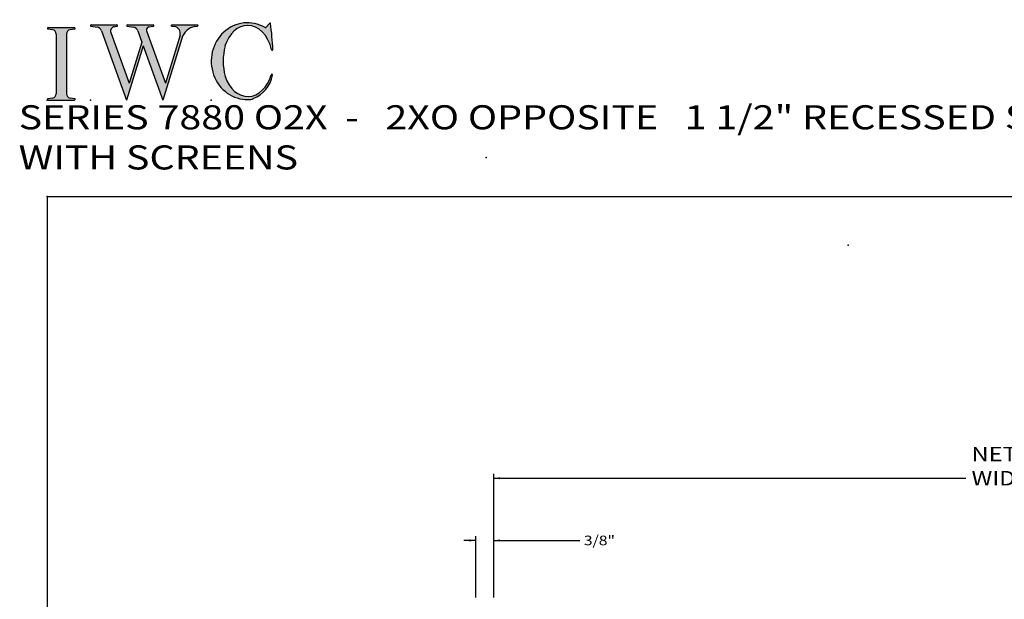
# Model space of a CAD drawing. Extents: x -40.6 to 0, y -27.8 to 27.7.
# Drawn here: x -40.6 to -20.1, y 15.6 to 27.7 of the extents above; entities that cross this region are included whole.
import ezdxf

# ---------------------------------------------------------------- set-up
doc = ezdxf.new("R2010")
doc.units = 0
doc.header["$MEASUREMENT"] = 0
doc.linetypes.add('C_SOLID_L', pattern=[0])
doc.linetypes.add('C_SOLID_M', pattern=[0])
doc.layers.get('0').update_dxf_attribs({"color": 8, "linetype": 'C_SOLID_M'})
doc.layers.add('DITTOS', color=7, linetype='C_SOLID_M')
doc.layers.add('SYMBOLS', color=7, linetype='C_SOLID_M')
doc.styles.get("Standard").update_dxf_attribs({"font": 'monotxt', "height": 0.164063})
doc.dimstyles.get("Standard").update_dxf_attribs({"dimtxt": 0.16, "dimasz": 0.18, "dimexe": 0.18, "dimexo": 0.06, "dimgap": 0.09, "dimtad": 1, "dimcen": 0.09, "dimazin": 3, "dimtfac": 1, "dimtix": 1, "dimtmove": 0, "dimatfit": 3, "dimtolj": 1, "dimtzin": 0})

# ---------------------------------------------------------------- blocks, each defined once
blk = doc.blocks.new('MO_001_S_118_42__S')
e = blk.add_hatch(color=0)
e.paths.add_polyline_path([(0.01, 0), (0.377, 0), (0.378, 0), (0.379, 0), (0.38, 0), (0.381, 0.001), (0.382, 0.001), (0.382, 0.002), (0.383, 0.002), (0.384, 0.003), (0.384, 0.004), (0.385, 0.004), (0.385, 0.005), (0.386, 0.006), (0.386, 0.007), (0.386, 0.008), (0.386, 0.009), (0.386, 0.01), (0.386, 0.011), (0.386, 0.011), (0.386, 0.012), (0.386, 0.013), (0.385, 0.014), (0.385, 0.015), (0.384, 0.016), (0.384, 0.016), (0.383, 0.017), (0.382, 0.017), (0.381, 0.018), (0.38, 0.018), (0.379, 0.019), (0.315, 0.028), (0.312, 0.028), (0.31, 0.029), (0.307, 0.03), (0.304, 0.03), (0.302, 0.031), (0.299, 0.033), (0.296, 0.034), (0.294, 0.035), (0.291, 0.037), (0.289, 0.038), (0.287, 0.04), (0.285, 0.042), (0.282, 0.044), (0.28, 0.046), (0.279, 0.048), (0.277, 0.05), (0.275, 0.052), (0.273, 0.055), (0.272, 0.057), (0.271, 0.06), (0.269, 0.062), (0.268, 0.065), (0.267, 0.067), (0.266, 0.07), (0.266, 0.073), (0.265, 0.076), (0.265, 0.079), (0.264, 0.081), (0.264, 0.087), (0.264, 0.913), (0.264, 0.916), (0.264, 0.919), (0.265, 0.921), (0.265, 0.924), (0.266, 0.927), (0.266, 0.93), (0.267, 0.933), (0.268, 0.935), (0.269, 0.938), (0.271, 0.94), (0.272, 0.943), (0.273, 0.945), (0.275, 0.948), (0.277, 0.95), (0.279, 0.952), (0.28, 0.954), (0.282, 0.956), (0.285, 0.958), (0.287, 0.96), (0.289, 0.962), (0.291, 0.963), (0.294, 0.965), (0.296, 0.966), (0.299, 0.967), (0.302, 0.969), (0.304, 0.97), (0.307, 0.97), (0.31, 0.971), (0.315, 0.972), (0.379, 0.981), (0.38, 0.982), (0.38, 0.982), (0.381, 0.982), (0.382, 0.983), (0.383, 0.983), (0.384, 0.984), (0.384, 0.984), (0.385, 0.985), (0.385, 0.986), (0.386, 0.987), (0.386, 0.988), (0.386, 0.989), (0.386, 0.99), (0.386, 0.99), (0.386, 0.991), (0.386, 0.992), (0.386, 0.993), (0.386, 0.994), (0.385, 0.995), (0.385, 0.996), (0.384, 0.996), (0.384, 0.997), (0.383, 0.998), (0.382, 0.998), (0.382, 0.999), (0.381, 0.999), (0.38, 1), (0.379, 1), (0.377, 1), (0.01, 1), (0.009, 1), (0.009, 1), (0.008, 1), (0.007, 0.999), (0.006, 0.999), (0.005, 0.998), (0.005, 0.998), (0.004, 0.997), (0.003, 0.996), (0.003, 0.996), (0.002, 0.995), (0.002, 0.994), (0.002, 0.993), (0.001, 0.992), (0.001, 0.991), (0.001, 0.99), (0.001, 0.989), (0.002, 0.989), (0.002, 0.988), (0.002, 0.987), (0.003, 0.986), (0.003, 0.985), (0.004, 0.984), (0.004, 0.984), (0.005, 0.983), (0.006, 0.983), (0.007, 0.982), (0.007, 0.982), (0.009, 0.981), (0.072, 0.972), (0.075, 0.972), (0.078, 0.971), (0.081, 0.97), (0.084, 0.97), (0.086, 0.969), (0.089, 0.967), (0.091, 0.966), (0.094, 0.965), (0.096, 0.963), (0.099, 0.962), (0.101, 0.96), (0.103, 0.958), (0.105, 0.956), (0.107, 0.954), (0.109, 0.952), (0.111, 0.95), (0.113, 0.948), (0.114, 0.945), (0.116, 0.943), (0.117, 0.94), (0.118, 0.938), (0.12, 0.935), (0.121, 0.933), (0.121, 0.93), (0.122, 0.927), (0.123, 0.924), (0.123, 0.921), (0.124, 0.919), (0.124, 0.913), (0.124, 0.087), (0.124, 0.084), (0.124, 0.081), (0.123, 0.079), (0.123, 0.076), (0.122, 0.073), (0.121, 0.07), (0.121, 0.067), (0.12, 0.065), (0.118, 0.062), (0.117, 0.06), (0.116, 0.057), (0.114, 0.055), (0.113, 0.052), (0.111, 0.05), (0.109, 0.048), (0.107, 0.046), (0.105, 0.044), (0.103, 0.042), (0.101, 0.04), (0.099, 0.038), (0.096, 0.037), (0.094, 0.035), (0.091, 0.034), (0.089, 0.033), (0.086, 0.031), (0.084, 0.03), (0.081, 0.03), (0.078, 0.029), (0.072, 0.028), (0.009, 0.019), (0.008, 0.018), (0.007, 0.018), (0.007, 0.018), (0.006, 0.017), (0.005, 0.017), (0.004, 0.016), (0.004, 0.016), (0.003, 0.015), (0.003, 0.014), (0.002, 0.013), (0.002, 0.012), (0.002, 0.011), (0.001, 0.011), (0.001, 0.01), (0.001, 0.009), (0.001, 0.008), (0.002, 0.007), (0.002, 0.006), (0.002, 0.005), (0.003, 0.004), (0.003, 0.004), (0.004, 0.003), (0.005, 0.002), (0.005, 0.002), (0.006, 0.001), (0.007, 0.001), (0.008, 0), (0.009, 0)])
e.dxf.unprotected_set("ltscale", 0)
at = {"color": 0, "linetype": 'C_SOLID_L'}
for p, q in [((0.072, 0.972), (0.009, 0.981)), ((0.377, 1), (0.01, 1)), ((0.379, 0.981), (0.315, 0.972)), ((0.124, 0.913), (0.124, 0.087)), ((0.264, 0.913), (0.264, 0.087)), ((0.009, 0.019), (0.072, 0.028)), ((0.01, 0), (0.377, 0)), ((0.315, 0.028), (0.379, 0.019))]:
    blk.add_line(p, q, dxfattribs=at)
for centre, start, end in [((0.064, 0.913), 0.0003, 81.7559), ((0.324, 0.913), 98.244, 180), ((0.064, 0.087), 278.2441, 359.9997), ((0.324, 0.087), 180.0001, 261.756)]:
    blk.add_arc(centre, 0.06, start, end, dxfattribs=at)
for centre, major_axis, ratio, start_param, end_param in [((0.01, 0.991), (0, 0.00931), 0.970002, 0, 3.007242), ((0.377, 0.991), (0, 0.00931), 0.970002, 3.28977, 6.283185), ((0.01, 0.009), (0, -0.00931), 0.97, 3.275944, 6.283185), ((0.377, 0.009), (0, -0.00931), 0.97, 0, 2.993415)]:
    blk.add_ellipse(centre, major_axis=major_axis, ratio=ratio, start_param=start_param, end_param=end_param, dxfattribs=at)
at = {"linetype": 'CONTINUOUS'}
blk.add_point((0, 0), dxfattribs=at).dxf.unprotected_set("ltscale", 0)
blk = doc.blocks.new('MO_001_S_118_56__S')
e = blk.add_hatch(color=0)
e.paths.add_polyline_path([(0.528, 1.04), (0.886, 1.04), (0.887, 1.04), (0.888, 1.04), (0.889, 1.04), (0.89, 1.039), (0.89, 1.039), (0.891, 1.038), (0.892, 1.038), (0.893, 1.037), (0.893, 1.036), (0.894, 1.035), (0.894, 1.034), (0.895, 1.034), (0.895, 1.033), (0.895, 1.032), (0.895, 1.031), (0.895, 1.03), (0.895, 1.029), (0.895, 1.028), (0.895, 1.027), (0.894, 1.026), (0.894, 1.025), (0.893, 1.024), (0.893, 1.023), (0.892, 1.023), (0.891, 1.022), (0.891, 1.021), (0.89, 1.021), (0.889, 1.021), (0.887, 1.02), (0.824, 1.011), (0.822, 1.01), (0.82, 1.01), (0.817, 1.009), (0.815, 1.008), (0.813, 1.007), (0.811, 1.006), (0.809, 1.005), (0.807, 1.003), (0.805, 1.002), (0.804, 1), (0.802, 0.999), (0.801, 0.997), (0.799, 0.995), (0.798, 0.993), (0.797, 0.991), (0.796, 0.989), (0.795, 0.986), (0.794, 0.984), (0.793, 0.982), (0.793, 0.979), (0.792, 0.977), (0.792, 0.975), (0.792, 0.972), (0.792, 0.97), (0.792, 0.967), (0.792, 0.965), (0.792, 0.962), (0.793, 0.96), (0.794, 0.956), (1.058, 0.234), (1.259, 0.895), (1.26, 0.9), (1.261, 0.906), (1.261, 0.911), (1.262, 0.917), (1.261, 0.922), (1.261, 0.928), (1.26, 0.933), (1.259, 0.939), (1.258, 0.944), (1.256, 0.95), (1.255, 0.955), (1.253, 0.96), (1.25, 0.965), (1.248, 0.969), (1.245, 0.974), (1.242, 0.979), (1.238, 0.983), (1.235, 0.987), (1.231, 0.991), (1.227, 0.994), (1.223, 0.998), (1.219, 1.001), (1.215, 1.004), (1.21, 1.006), (1.205, 1.009), (1.201, 1.011), (1.196, 1.012), (1.191, 1.014), (1.181, 1.016), (1.142, 1.022), (1.141, 1.022), (1.14, 1.022), (1.139, 1.022), (1.139, 1.023), (1.138, 1.023), (1.137, 1.024), (1.137, 1.025), (1.136, 1.025), (1.136, 1.026), (1.135, 1.027), (1.135, 1.028), (1.135, 1.029), (1.135, 1.03), (1.135, 1.031), (1.135, 1.031), (1.135, 1.032), (1.135, 1.033), (1.135, 1.034), (1.135, 1.035), (1.136, 1.036), (1.136, 1.037), (1.137, 1.037), (1.138, 1.038), (1.138, 1.038), (1.139, 1.039), (1.14, 1.039), (1.141, 1.04), (1.141, 1.04), (1.143, 1.04), (1.499, 1.04), (1.499, 1.04), (1.5, 1.04), (1.501, 1.04), (1.502, 1.039), (1.503, 1.039), (1.503, 1.038), (1.504, 1.038), (1.505, 1.037), (1.505, 1.036), (1.506, 1.036), (1.506, 1.035), (1.507, 1.034), (1.507, 1.033), (1.507, 1.032), (1.507, 1.031), (1.507, 1.03), (1.507, 1.03), (1.507, 1.029), (1.507, 1.028), (1.506, 1.027), (1.506, 1.026), (1.505, 1.025), (1.505, 1.025), (1.504, 1.024), (1.504, 1.023), (1.503, 1.023), (1.502, 1.022), (1.501, 1.022), (1.5, 1.022), (1.464, 1.016), (1.455, 1.015), (1.447, 1.013), (1.439, 1.011), (1.431, 1.009), (1.424, 1.007), (1.416, 1.004), (1.408, 1), (1.401, 0.997), (1.393, 0.993), (1.386, 0.989), (1.379, 0.985), (1.372, 0.98), (1.365, 0.975), (1.358, 0.97), (1.352, 0.965), (1.345, 0.959), (1.339, 0.953), (1.334, 0.947), (1.328, 0.94), (1.322, 0.934), (1.317, 0.927), (1.312, 0.92), (1.308, 0.913), (1.303, 0.905), (1.299, 0.898), (1.295, 0.89), (1.291, 0.882), (1.288, 0.874), (1.28, 0.853), (1.021, 0), (0.746, 0.751), (0.518, 0), (0.168, 0.959), (0.167, 0.962), (0.165, 0.964), (0.164, 0.967), (0.163, 0.969), (0.162, 0.971), (0.16, 0.974), (0.159, 0.976), (0.157, 0.978), (0.155, 0.98), (0.154, 0.982), (0.152, 0.984), (0.15, 0.986), (0.148, 0.988), (0.146, 0.99), (0.144, 0.992), (0.142, 0.993), (0.14, 0.995), (0.138, 0.996), (0.135, 0.998), (0.133, 0.999), (0.131, 1), (0.128, 1.001), (0.126, 1.002), (0.124, 1.003), (0.121, 1.004), (0.119, 1.005), (0.116, 1.006), (0.114, 1.006), (0.109, 1.007), (0.024, 1.02), (0.023, 1.02), (0.022, 1.021), (0.021, 1.021), (0.02, 1.021), (0.02, 1.022), (0.019, 1.023), (0.018, 1.023), (0.018, 1.024), (0.017, 1.025), (0.017, 1.026), (0.016, 1.027), (0.016, 1.028), (0.016, 1.029), (0.016, 1.03), (0.016, 1.031), (0.016, 1.032), (0.016, 1.033), (0.016, 1.034), (0.017, 1.035), (0.017, 1.035), (0.018, 1.036), (0.018, 1.037), (0.019, 1.038), (0.02, 1.038), (0.021, 1.039), (0.021, 1.039), (0.022, 1.04), (0.023, 1.04), (0.025, 1.04), (0.383, 1.04), (0.384, 1.04), (0.385, 1.04), (0.386, 1.04), (0.387, 1.039), (0.388, 1.039), (0.388, 1.038), (0.389, 1.038), (0.39, 1.037), (0.39, 1.036), (0.391, 1.035), (0.391, 1.034), (0.392, 1.034), (0.392, 1.033), (0.392, 1.032), (0.392, 1.031), (0.392, 1.03), (0.392, 1.029), (0.392, 1.028), (0.392, 1.027), (0.392, 1.026), (0.391, 1.025), (0.391, 1.024), (0.39, 1.023), (0.389, 1.023), (0.389, 1.022), (0.388, 1.021), (0.387, 1.021), (0.386, 1.021), (0.384, 1.02), (0.345, 1.014), (0.342, 1.014), (0.338, 1.013), (0.335, 1.012), (0.332, 1.01), (0.329, 1.009), (0.325, 1.007), (0.323, 1.006), (0.32, 1.003), (0.317, 1.001), (0.314, 0.999), (0.312, 0.996), (0.31, 0.994), (0.307, 0.991), (0.305, 0.988), (0.304, 0.985), (0.302, 0.981), (0.301, 0.978), (0.299, 0.974), (0.298, 0.971), (0.298, 0.967), (0.297, 0.964), (0.296, 0.96), (0.296, 0.956), (0.296, 0.953), (0.296, 0.949), (0.297, 0.945), (0.298, 0.942), (0.298, 0.938), (0.3, 0.933), (0.555, 0.233), (0.728, 0.801), (0.67, 0.959), (0.669, 0.962), (0.668, 0.964), (0.667, 0.967), (0.666, 0.969), (0.664, 0.971), (0.663, 0.974), (0.661, 0.976), (0.66, 0.978), (0.658, 0.98), (0.656, 0.982), (0.655, 0.984), (0.653, 0.986), (0.651, 0.988), (0.649, 0.99), (0.647, 0.992), (0.645, 0.993), (0.643, 0.995), (0.64, 0.996), (0.638, 0.998), (0.636, 0.999), (0.634, 1), (0.631, 1.001), (0.629, 1.002), (0.626, 1.003), (0.624, 1.004), (0.621, 1.005), (0.619, 1.006), (0.616, 1.006), (0.612, 1.007), (0.527, 1.02), (0.526, 1.02), (0.525, 1.021), (0.524, 1.021), (0.523, 1.021), (0.522, 1.022), (0.522, 1.023), (0.521, 1.023), (0.52, 1.024), (0.52, 1.025), (0.519, 1.026), (0.519, 1.027), (0.519, 1.028), (0.519, 1.029), (0.519, 1.03), (0.519, 1.031), (0.519, 1.032), (0.519, 1.033), (0.519, 1.034), (0.52, 1.035), (0.52, 1.035), (0.521, 1.036), (0.521, 1.037), (0.522, 1.038), (0.523, 1.038), (0.523, 1.039), (0.524, 1.039), (0.525, 1.04), (0.526, 1.04)])
e.dxf.unprotected_set("ltscale", 0)
at = {"color": 0, "linetype": 'C_SOLID_L'}
for p, q in [((0.024, 1.02), (0.109, 1.007)), ((0.025, 1.04), (0.383, 1.04)), ((0.168, 0.957), (0.518, 0)), ((0.344, 1.014), (0.384, 1.02)), ((0.527, 1.02), (0.612, 1.007)), ((0.528, 1.04), (0.886, 1.04)), ((0.671, 0.957), (0.728, 0.801)), ((0.794, 0.956), (1.058, 0.234)), ((0.824, 1.011), (0.887, 1.02)), ((1.142, 1.022), (1.181, 1.016)), ((1.143, 1.04), (1.499, 1.04)), ((1.461, 1.016), (1.5, 1.022)), ((0.3, 0.933), (0.555, 0.233)), ((1.28, 0.853), (1.021, 0)), ((1.26, 0.896), (1.058, 0.234)), ((0.746, 0.751), (0.518, 0)), ((0.728, 0.801), (0.555, 0.233)), ((0.746, 0.751), (1.021, 0))]:
    blk.add_line(p, q, dxfattribs=at)
for centre, major_axis, ratio, start_param, end_param in [((0.025, 1.03), (0, 0.01), 0.931, 6.281771, 9.276602), ((0.099, 0.928), (0, 0.08), 0.930999, 5.086449, 6.143659), ((0.352, 0.955), (0, 0.06), 0.930999, 0.138028, 1.944856), ((0.383, 1.03), (0, 0.01), 0.931002, 3.27594, 6.281771), ((0.528, 1.03), (0, 0.01), 0.931002, 6.281771, 9.276602), ((0.602, 0.928), (0, 0.08), 0.930999, 5.086449, 6.143659), ((0.829, 0.971), (0, 0.04), 0.930999, 0.138029, 1.942894), ((0.886, 1.03), (0, 0.01), 0.931002, 3.27594, 6.281771), ((1.143, 1.031), (0, 0.0092), 0.931001, 6.281771, 9.276602), ((1.168, 0.917), (0, 0.1), 0.930999, 4.508316, 6.143659), ((1.493, 0.778), (0, 0.24), 0.931, 0.139871, 1.254751), ((1.499, 1.031), (0, 0.0092), 0.931001, 3.27594, 6.281771)]:
    blk.add_ellipse(centre, major_axis=major_axis, ratio=ratio, start_param=start_param, end_param=end_param, dxfattribs=at)
at = {"linetype": 'CONTINUOUS'}
blk.add_point((0.016, 0), dxfattribs=at).dxf.unprotected_set("ltscale", 0)
blk = doc.blocks.new('MO_001_S_118_36__S')
e = blk.add_hatch(color=0)
e.paths.add_polyline_path([(0.503, 1.032), (0.492, 1.032), (0.481, 1.031), (0.47, 1.03), (0.458, 1.028), (0.447, 1.026), (0.436, 1.023), (0.425, 1.02), (0.414, 1.016), (0.403, 1.011), (0.393, 1.006), (0.382, 1.001), (0.372, 0.995), (0.361, 0.989), (0.351, 0.982), (0.341, 0.974), (0.331, 0.967), (0.321, 0.958), (0.312, 0.95), (0.303, 0.941), (0.293, 0.931), (0.285, 0.921), (0.276, 0.911), (0.268, 0.9), (0.259, 0.889), (0.252, 0.877), (0.244, 0.865), (0.237, 0.853), (0.23, 0.84), (0.19, 0.749), (0.187, 0.735), (0.184, 0.721), (0.181, 0.707), (0.178, 0.693), (0.176, 0.679), (0.174, 0.665), (0.172, 0.651), (0.17, 0.637), (0.169, 0.623), (0.167, 0.609), (0.166, 0.594), (0.166, 0.58), (0.165, 0.566), (0.165, 0.552), (0.165, 0.538), (0.165, 0.523), (0.165, 0.509), (0.166, 0.495), (0.166, 0.481), (0.167, 0.467), (0.169, 0.452), (0.17, 0.438), (0.172, 0.424), (0.174, 0.41), (0.176, 0.396), (0.178, 0.382), (0.181, 0.368), (0.184, 0.354), (0.214, 0.268), (0.227, 0.241), (0.242, 0.215), (0.259, 0.191), (0.276, 0.168), (0.295, 0.147), (0.314, 0.128), (0.335, 0.111), (0.356, 0.095), (0.378, 0.082), (0.4, 0.071), (0.423, 0.062), (0.447, 0.055), (0.47, 0.051), (0.494, 0.048), (0.518, 0.048), (0.542, 0.051), (0.566, 0.055), (0.589, 0.062), (0.612, 0.071), (0.635, 0.082), (0.657, 0.095), (0.678, 0.11), (0.698, 0.127), (0.718, 0.146), (0.736, 0.167), (0.754, 0.19), (0.77, 0.214), (0.785, 0.24), (0.831, 0.351), (0.831, 0.351), (0.831, 0.351), (0.831, 0.351), (0.831, 0.351), (0.831, 0.352), (0.831, 0.352), (0.831, 0.352), (0.831, 0.352), (0.831, 0.352), (0.832, 0.352), (0.832, 0.352), (0.832, 0.353), (0.832, 0.353), (0.832, 0.353), (0.832, 0.353), (0.832, 0.353), (0.832, 0.353), (0.832, 0.353), (0.832, 0.354), (0.833, 0.354), (0.833, 0.354), (0.833, 0.354), (0.833, 0.354), (0.833, 0.354), (0.833, 0.354), (0.833, 0.354), (0.833, 0.355), (0.834, 0.355), (0.834, 0.355), (0.835, 0.355), (0.835, 0.356), (0.836, 0.356), (0.837, 0.356), (0.838, 0.356), (0.838, 0.356), (0.839, 0.356), (0.84, 0.356), (0.841, 0.356), (0.842, 0.356), (0.842, 0.356), (0.843, 0.355), (0.844, 0.355), (0.844, 0.354), (0.845, 0.354), (0.846, 0.353), (0.846, 0.353), (0.847, 0.352), (0.847, 0.351), (0.848, 0.351), (0.848, 0.35), (0.848, 0.349), (0.848, 0.348), (0.848, 0.348), (0.848, 0.347), (0.848, 0.346), (0.848, 0.345), (0.848, 0.344), (0.848, 0.343), (0.845, 0.329), (0.841, 0.314), (0.838, 0.3), (0.833, 0.286), (0.828, 0.273), (0.823, 0.259), (0.817, 0.245), (0.811, 0.232), (0.805, 0.219), (0.798, 0.206), (0.79, 0.194), (0.782, 0.182), (0.774, 0.17), (0.765, 0.158), (0.756, 0.146), (0.747, 0.135), (0.737, 0.125), (0.726, 0.114), (0.716, 0.104), (0.705, 0.094), (0.694, 0.085), (0.682, 0.076), (0.67, 0.067), (0.658, 0.059), (0.646, 0.051), (0.633, 0.044), (0.62, 0.037), (0.607, 0.031), (0.58, 0.019), (0.578, 0.018), (0.576, 0.017), (0.574, 0.017), (0.571, 0.016), (0.569, 0.015), (0.567, 0.014), (0.565, 0.014), (0.562, 0.013), (0.56, 0.012), (0.558, 0.012), (0.555, 0.011), (0.553, 0.011), (0.551, 0.01), (0.548, 0.01), (0.546, 0.009), (0.544, 0.009), (0.541, 0.008), (0.539, 0.008), (0.537, 0.008), (0.534, 0.007), (0.532, 0.007), (0.53, 0.007), (0.527, 0.006), (0.525, 0.006), (0.522, 0.006), (0.52, 0.006), (0.518, 0.006), (0.515, 0.006), (0.51, 0.005), (0.449, 0.008), (0.389, 0.019), (0.331, 0.038), (0.275, 0.063), (0.222, 0.096), (0.174, 0.135), (0.13, 0.18), (0.092, 0.23), (0.06, 0.285), (0.035, 0.344), (0.016, 0.405), (0.004, 0.468), (0, 0.532), (0.003, 0.597), (0.014, 0.66), (0.031, 0.722), (0.056, 0.78), (0.087, 0.836), (0.124, 0.887), (0.167, 0.933), (0.214, 0.973), (0.266, 1.007), (0.322, 1.033), (0.38, 1.053), (0.439, 1.065), (0.5, 1.069), (0.561, 1.066), (0.621, 1.055), (0.745, 1.004), (0.745, 1.004), (0.746, 1.004), (0.746, 1.004), (0.746, 1.004), (0.747, 1.003), (0.747, 1.003), (0.747, 1.003), (0.748, 1.003), (0.748, 1.003), (0.748, 1.003), (0.749, 1.003), (0.749, 1.003), (0.75, 1.003), (0.75, 1.003), (0.75, 1.003), (0.751, 1.003), (0.751, 1.003), (0.751, 1.003), (0.752, 1.003), (0.752, 1.004), (0.752, 1.004), (0.753, 1.004), (0.753, 1.004), (0.753, 1.004), (0.754, 1.004), (0.754, 1.004), (0.754, 1.005), (0.754, 1.005), (0.755, 1.005), (0.812, 1.064), (0.813, 1.064), (0.813, 1.064), (0.813, 1.064), (0.813, 1.064), (0.814, 1.064), (0.814, 1.065), (0.814, 1.065), (0.814, 1.065), (0.815, 1.065), (0.815, 1.065), (0.815, 1.065), (0.816, 1.065), (0.816, 1.065), (0.816, 1.065), (0.816, 1.065), (0.817, 1.064), (0.817, 1.064), (0.817, 1.064), (0.817, 1.064), (0.818, 1.064), (0.818, 1.064), (0.818, 1.063), (0.818, 1.063), (0.818, 1.063), (0.819, 1.063), (0.819, 1.062), (0.819, 1.062), (0.819, 1.062), (0.819, 1.061), (0.821, 1.049), (0.822, 1.037), (0.824, 1.025), (0.825, 1.013), (0.827, 1.001), (0.828, 0.989), (0.83, 0.977), (0.831, 0.965), (0.832, 0.953), (0.834, 0.94), (0.835, 0.928), (0.836, 0.916), (0.837, 0.904), (0.839, 0.892), (0.84, 0.88), (0.841, 0.868), (0.842, 0.855), (0.843, 0.843), (0.844, 0.831), (0.844, 0.819), (0.845, 0.807), (0.846, 0.795), (0.847, 0.783), (0.848, 0.77), (0.848, 0.758), (0.849, 0.746), (0.85, 0.734), (0.85, 0.722), (0.851, 0.697), (0.851, 0.697), (0.851, 0.696), (0.851, 0.695), (0.851, 0.694), (0.851, 0.694), (0.85, 0.693), (0.85, 0.692), (0.849, 0.692), (0.849, 0.691), (0.848, 0.691), (0.847, 0.69), (0.847, 0.69), (0.846, 0.69), (0.845, 0.689), (0.844, 0.689), (0.844, 0.689), (0.843, 0.689), (0.842, 0.689), (0.841, 0.689), (0.841, 0.69), (0.84, 0.69), (0.839, 0.69), (0.838, 0.691), (0.838, 0.691), (0.837, 0.692), (0.837, 0.692), (0.836, 0.693), (0.836, 0.694), (0.819, 0.751), (0.814, 0.768), (0.807, 0.784), (0.8, 0.8), (0.793, 0.816), (0.786, 0.831), (0.778, 0.846), (0.769, 0.86), (0.76, 0.874), (0.751, 0.887), (0.742, 0.9), (0.732, 0.913), (0.722, 0.925), (0.711, 0.936), (0.701, 0.947), (0.69, 0.957), (0.679, 0.967), (0.667, 0.976), (0.655, 0.984), (0.643, 0.992), (0.631, 0.999), (0.619, 1.005), (0.607, 1.011), (0.594, 1.016), (0.581, 1.02), (0.568, 1.024), (0.556, 1.027), (0.543, 1.03), (0.53, 1.031)])
e.dxf.unprotected_set("ltscale", 0)
at = {"color": 0, "linetype": 'C_SOLID_L'}
blk.add_line((0.812, 1.064), (0.755, 1.005), dxfattribs=at)
for centre, radius, start, end in [((0.749, 1.011), 0.008, 239.9724, 315.3817), ((0.815, 1.061), 0.004, 7.8245, 135.38), ((-2.921, 0.547), 3.776, 2.2827, 7.8294), ((1.049, 0.537), 0.884, 166.1614, 193.7931), ((0.843, 0.697), 0.008, 193.4921, 2.282), ((0.423, 0.421), 0.432, 291.3752, 349.5636), ((0.838, 0.349), 0.00681, 121.8667, 166.2361), ((0.839, 0.347), 0.0095, 336.4107, 121.8667), ((0.508, 0.205), 0.2, 270.8348, 291.3752)]:
    blk.add_arc(centre, radius, start, end, dxfattribs=at)
for centre, major_axis, ratio, start_param, end_param in [((0.503, 0.537), (0, 0.532), 0.946428, 5.782583, 9.438372), ((0.503, 0.537), (0, 0.495), 0.7, 0, 1.129372), ((0.508, 0.537), (-0.004, 0.495), 0.7, 5.030866, 6.283185), ((0.507, 0.533), (0, 0.485), 0.721501, 2.011062, 4.326814)]:
    blk.add_ellipse(centre, major_axis=major_axis, ratio=ratio, start_param=start_param, end_param=end_param, dxfattribs=at)
at = {"linetype": 'CONTINUOUS'}
blk.add_point((0, 0), dxfattribs=at).dxf.unprotected_set("ltscale", 0)
blk.add_point((0, 0), dxfattribs=at).dxf.unprotected_set("ltscale", 0)
blk = doc.blocks.new('D_0005_')
at = {"linetype": 'CONTINUOUS'}
blk.add_point((0, 0), dxfattribs=at).dxf.unprotected_set("ltscale", 0)
at = {"layer": 'SYMBOLS', "linetype": 'CONTINUOUS'}
for name, p in [('MO_001_S_118_36__S', (2.27, 0)), ('MO_001_S_118_42__S', (0, 0)), ('MO_001_S_118_56__S', (0.58, 0))]:
    blk.add_blockref(name, p, dxfattribs=at).dxf.unprotected_set("ltscale", 0)
blk = doc.blocks.new('D_0006_')
at = {"linetype": 'CONTINUOUS'}
for q in [(0, 25.905), (-40, -25.942)]:
    blk.add_line((-40, 25.905), q, dxfattribs=at)
for p in [(-30.885, 26.713), (-40, 25.905)]:
    blk.add_point(p, dxfattribs=at).dxf.unprotected_set("ltscale", 0)
at = {"layer": 'DITTOS', "linetype": 'CONTINUOUS', "xscale": 1.5, "yscale": 1.5, "zscale": 1.5}
blk.add_blockref('D_0005_', (-40, 27.905), dxfattribs=at).dxf.unprotected_set("ltscale", 0)
at = {"linetype": 'C_SOLID_L', "insert": (-40.595, 26.463), "char_height": 0.5, "attachment_point": 7}
blk.add_mtext('\\W1.20;SERIES 7880 O2X  -   2XO OPPOSITE   1 1/2" RECESSED SILL WITH SCREENS', dxfattribs=at).dxf.unprotected_set("ltscale", 0)
blk = doc.blocks.new('CCD_IARWFN')
at = {"color": 0}
blk.add_solid([(-0.131, -0.023), (-0.02, 0), (-0.131, 0.023)], dxfattribs=at).dxf.unprotected_set("ltscale", 0)
blk = doc.blocks.new('CCD_IARWFNRT')
at = {"color": 0}
blk.add_solid([(-0.131, -0.023), (-0.02, 0), (-0.131, 0.023)], dxfattribs=at).dxf.unprotected_set("ltscale", 0)
blk = doc.blocks.new('*D56')
at = {"color": 0}
for p, q in [((-23.74, 1.268), (-23.99, 1.268)), ((-23.74, 0.087), (-23.74, 1.358)), ((-23.365, 0.087), (-23.365, 1.358)), ((-23.365, 1.268), (-23.115, 1.268)), ((-23.365, 1.268), (-21.577, 1.268))]:
    blk.add_line(p, q, dxfattribs=at).dxf.unprotected_set("ltscale", 0)
at = {"color": 0, "linetype": 'C_SOLID_L'}
blk.add_blockref('CCD_IARWFNRT', (-23.74, 1.268), dxfattribs=at).dxf.unprotected_set("ltscale", 0)
at = {"color": 0, "linetype": 'C_SOLID_L', "rotation": 179.9999999999998}
blk.add_blockref('CCD_IARWFN', (-23.365, 1.268), dxfattribs=at).dxf.unprotected_set("ltscale", 0)
at = {"linetype": 'C_SOLID_L', "insert": (-21.496, 1.168), "char_height": 0.2, "attachment_point": 7}
blk.add_mtext('\\W1.20;3/8"', dxfattribs=at).dxf.unprotected_set("ltscale", 0)
blk = doc.blocks.new('CCD_OARWF')
at = {"color": 0}
blk.add_solid([(0.131, 0.023), (0.02, 0), (0.131, -0.023)], dxfattribs=at).dxf.unprotected_set("ltscale", 0)
blk = doc.blocks.new('CCD_OARWFRT')
at = {"color": 0}
blk.add_solid([(0.131, 0.023), (0.02, 0), (0.131, -0.023)], dxfattribs=at).dxf.unprotected_set("ltscale", 0)
blk = doc.blocks.new('*D59')
at = {"color": 0}
for p, q in [((-23.365, 0.087), (-23.365, 2.649)), ((-23.365, 2.559), (-13.565, 2.559)), ((-8.045, 2.559), (2, 2.559)), ((2, 0.087), (2, 2.649))]:
    blk.add_line(p, q, dxfattribs=at).dxf.unprotected_set("ltscale", 0)
at = {"color": 0, "linetype": 'C_SOLID_L'}
blk.add_blockref('CCD_OARWF', (-23.365, 2.559), dxfattribs=at).dxf.unprotected_set("ltscale", 0)
at = {"color": 0, "linetype": 'C_SOLID_L', "rotation": 179.9999999999998}
blk.add_blockref('CCD_OARWFRT', (2, 2.559), dxfattribs=at).dxf.unprotected_set("ltscale", 0)
at = {"linetype": 'C_SOLID_L', "insert": (-13.445, 2.409), "char_height": 0.3, "attachment_point": 7}
blk.add_mtext('\\W1.20;NET FRAME WIDTH', dxfattribs=at).dxf.unprotected_set("ltscale", 0)
blk = doc.blocks.new('D_0016_')
at = {"linetype": 'CONTINUOUS'}
blk.add_point((-16.006, 7.395), dxfattribs=at).dxf.unprotected_set("ltscale", 0)
dim = blk.add_linear_dim(base=(-10.805, 2.559), p1=(2, 0), p2=(-23.365, 0), text='NET FRAME WIDTH', dimstyle='STANDARD', dxfattribs=at)
dim.commit()
dim.dimension.update_dxf_attribs({"geometry": '*D59', "text_midpoint": (-10.805, 2.559)})
dim.dimension.dxf.unprotected_set("ltscale", 0)
dim = blk.add_linear_dim(base=(-21.058, 1.268), p1=(-23.74, 0), p2=(-23.365, 0), angle=180, text='3/8"', dimstyle='STANDARD', dxfattribs=at)
dim.commit()
dim.dimension.update_dxf_attribs({"geometry": '*D56', "text_midpoint": (-21.058, 1.268)})
dim.dimension.dxf.unprotected_set("ltscale", 0)

msp = doc.modelspace()

# ---------------------------------------------------------------- block references
at = {"layer": 'DITTOS', "linetype": 'CONTINUOUS'}
for name, p in [('D_0006_', (0, -1.905)), ('D_0016_', (-7.363, 15.591))]:
    msp.add_blockref(name, p, dxfattribs=at).dxf.unprotected_set("ltscale", 0)

doc.saveas('drawing.dxf')
